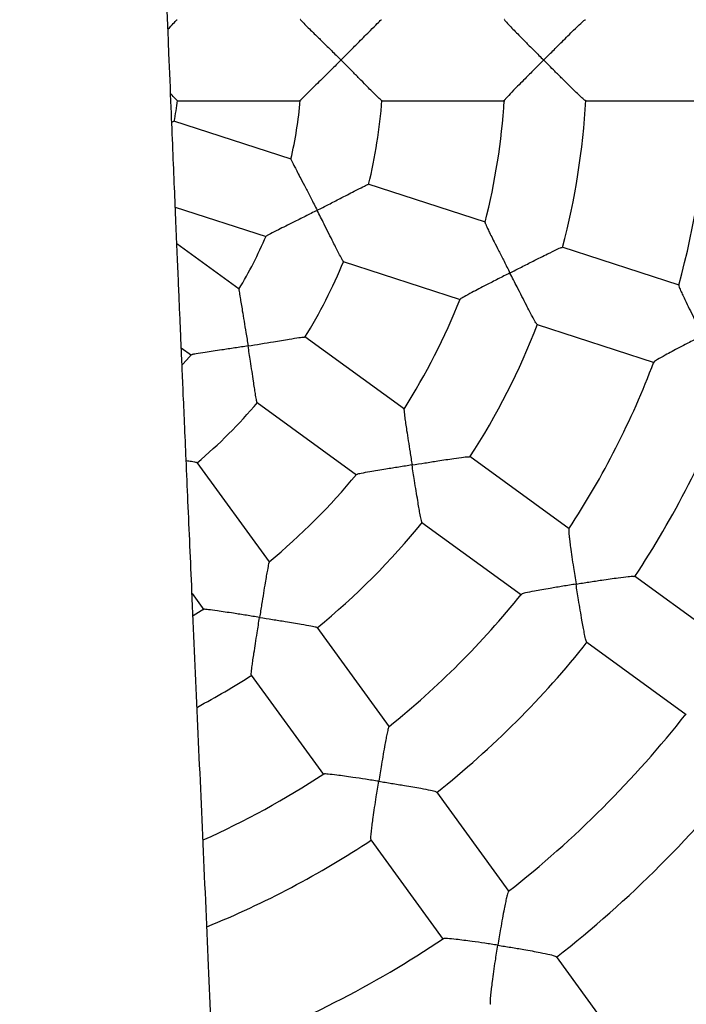
# Model space of a CAD drawing. Units: millimetres. Extents: x 1.2 to 59, y 0.8 to 40.2.
# Drawn here: x 5.8 to 6, y 34.5 to 34.7 of the extents above; entities that cross this region are included whole.
import ezdxf

# ---------------------------------------------------------------- set-up
doc = ezdxf.new("R2010")
doc.units = ezdxf.units.MM

msp = doc.modelspace()

# ---------------------------------------------------------------- linework, layer by layer
at = {"color": 7, "linetype": 'Continuous', "lineweight": 25}
for p, q in [((5.86743721478749, 34.6898911728175), (5.897780731202138, 34.6898911728175)), ((5.917676678302594, 34.6898911728175), (5.947932214625645, 34.6898911728175)), ((5.967776978972691, 34.6898911728175), (5.998016270923494, 34.6898911728175)), ((5.895493033018756, 34.6755251884825), (5.866639771096891, 34.68490018158148)), ((5.943190302270591, 34.66002740624606), (5.914415883305703, 34.66937678171541)), ((5.866981954521099, 34.66375975496247), (5.889324438484033, 34.65650024186014)), ((5.882709374919121, 34.64354431646191), (5.867363747419111, 34.6546935674596)), ((5.990822148879435, 34.6445508811149), (5.962062945559512, 34.65389531272151)), ((5.908246608621657, 34.65035205608696), (5.93702133359584, 34.64100258118916)), ((5.955894826042426, 34.63487021175656), (5.984654101700337, 34.62552575664592)), ((5.923283095564271, 34.6140657828938), (5.898806112811906, 34.63184935182064)), ((5.868453786370425, 34.62918024825429), (5.870963661066971, 34.62735671754728)), ((5.887059820390231, 34.61566217326138), (5.911537063449721, 34.59787841521034)), ((5.890147294200078, 34.5765053466879), (5.872363725273203, 34.60098232944031)), ((5.963801164385322, 34.58462768274266), (5.939337124833663, 34.60240184788374)), ((5.92759181505577, 34.58621395539198), (5.952055916141831, 34.56843974554354)), ((6.004301576931178, 34.55520241062633), (5.979829156919845, 34.57298266452777)), ((5.871093579601286, 34.56870450264542), (5.87397398210857, 34.56473996871071)), ((5.874007936036045, 34.56488389071707), (5.871398928731092, 34.56325951000546)), ((5.919585394351229, 34.53598727786684), (5.901811229210097, 34.56045131741857)), ((5.968081590754281, 34.55679641139761), (5.992554711589531, 34.53901564831779)), ((5.885638441926793, 34.54868521710485), (5.903412651775321, 34.52422111601868)), ((5.949010666467522, 34.49548686532103), (5.931230412566192, 34.51995928533221)), ((5.915055985921286, 34.50819544140617), (5.932836749001141, 34.48372232057087)), ((5.981372238714247, 34.45094498236262), (5.960630785936188, 34.47949314297065))]:
    msp.add_line(p, q, dxfattribs=at)
at = {"color": 7, "linetype": 'Continuous', "lineweight": 25, "flags": 128}
msp.add_lwpolyline([(5.870956514837507, 34.62749169780431), (5.869737314712074, 34.62612035521874), (5.868748098822056, 34.62504074458447)], dxfattribs=at)
at = {"color": 7, "linetype": 'Continuous', "lineweight": 25}
for radius, start, end in [(0.07999999999999947, 349.1368432017558, 352.8778366681063), (0.11, 347.1909381955774, 354.8356433156399), (0.1300000000000012, 346.3884203945569, 355.6315564490517), (0.16, 345.5710721848138, 356.4572505437205), (0.1800000000000006, 345.1711762326274, 356.8503369412012), (0.2099999999999998, 344.7192773658206, 357.3032863689951), (0.11, 329.1916170246422, 336.8373004815933), (0.1300000000000005, 328.3884733503717, 337.6316114800445), (0.1599999999999991, 327.5702896832627, 338.4557258202153), (0.1800000000000008, 327.1708943618478, 338.8496798452068), (0.2100000000000011, 326.7194046775786, 339.3036558636197), (0.23, 326.4823623925706, 339.5377481332604), (0.1300000000000008, 310.3885138493005, 319.631672251303), (0.1600000000000001, 309.5713628511817, 320.4583453583769), (0.1799999999999981, 309.1711960904096, 320.8508189902733), (0.2100000000000002, 308.7192241449449, 321.3041307767039), (0.23, 308.4823105518436, 321.5377641471913), (0.1799999999999988, 297.9115782115079, 302.8498126869844), (0.2599999999999998, 308.1876235338559, 321.8251946810058), (0.2800000000000009, 308.0312256166245, 321.9796466402457), (0.2100000000000023, 294.0844539677317, 303.3045992269992), (0.2300000000000017, 292.1203993065625, 303.5377799916034), (0.3149999999999997, 307.7986809131773, 322.2071809844815), (0.2599999999999975, 290.187603848673, 303.8246130618176)]:
    msp.add_arc((5.788141564388851, 34.6998911728175), radius, start, end, dxfattribs=at)
for points, knots in [([(5.828735171977277, 32.70518495282607), (5.830269531591677, 32.7183654623165), (5.833492764505201, 32.74605379014255), (5.838152630177349, 32.78784051765156), (5.842718642926503, 32.83010177405133), (5.846985966387455, 32.87107509175522), (5.850970862222291, 32.9107602449625), (5.854616389990936, 32.94846291470395), (5.857947536786174, 32.98423050660601), (5.860987743516325, 33.01811056014273), (5.863816001710506, 33.05084664712521), (5.866442012735706, 33.08243893632812), (5.868875419521516, 33.11288756557614), (5.871125769386064, 33.14219264597823), (5.873202487378548, 33.17035426400296), (5.875114848312863, 33.1973724840108), (5.876871950484548, 33.22324735040067), (5.878473766121325, 33.24784186634361), (5.879931071358836, 33.2711694821975), (5.881254132070512, 33.29324365465606), (5.882460084270128, 33.31421496553023), (5.8835624713106, 33.33419369815046), (5.884566897736366, 33.35316635902462), (5.885478872830888, 33.37111943599729), (5.886298731751544, 33.38792904479848), (5.887033001265289, 33.40359513820484), (5.887684411611993, 33.4180418567966), (5.888269985147248, 33.43151872655717), (5.88881282110158, 33.44447172972006), (5.889335673551602, 33.45742273196489), (5.890088165300262, 33.476814704915), (5.891031051114512, 33.50295118249498), (5.89209602142459, 33.536136036534), (5.89284033507933, 33.56278939144887), (5.893335389954008, 33.58258933959727), (5.893631172134675, 33.59521506927729), (5.893905995217239, 33.60780631298321), (5.894151602148631, 33.61994430613314), (5.894362596284846, 33.63120860519426), (5.894528113810488, 33.64074033836406), (5.894657188142871, 33.64868081881385), (5.894757020933726, 33.65517302056301), (5.894841622887272, 33.66097299900527), (5.894912545798005, 33.66608140806377), (5.894974026777168, 33.67071498134711), (5.895043491409667, 33.67618461062103), (5.895125838309675, 33.68309083427747), (5.8952206405444, 33.69181812176771), (5.895315618679761, 33.70165685651984), (5.895406456280602, 33.71260472425277), (5.895487846278855, 33.72454382399363), (5.895554641509867, 33.73729260373445), (5.895609737839155, 33.75258435252639), (5.895637939235108, 33.77053669005356), (5.895620131244312, 33.7913308364673), (5.895546763696405, 33.81323600329738), (5.895411040840324, 33.83625225059384), (5.895207570127019, 33.86022612102508), (5.894931384886007, 33.88514454909462), (5.894577899466375, 33.9109944571028), (5.894139899277764, 33.93791616895603), (5.89359720968528, 33.96669919703675), (5.89294066273424, 33.9972053368575), (5.892173856818187, 34.02887089453061), (5.891332360001694, 34.06032872258656), (5.890436482127429, 34.09113891335109), (5.889495721145669, 34.1212868278861), (5.888462442316538, 34.15246483759146), (5.88733664108662, 34.1845866239036), (5.886120553179029, 34.21756605974615), (5.884887160088714, 34.24962480594545), (5.883571006323255, 34.28264637768243), (5.882177840694227, 34.31650256655468), (5.880716102972221, 34.35106543586993), (5.879279676823818, 34.38432398248183), (5.877875901322473, 34.41632849833073), (5.876509203277733, 34.44715770821927), (5.875132672803393, 34.47801148041226), (5.873754187193269, 34.50882739628751), (5.872383610143195, 34.53951510388418), (5.87132952471713, 34.56324789249589), (5.870572503964483, 34.58040270842537), (5.870098440044353, 34.59118979887239), (5.869657629447622, 34.60126558994429), (5.869264473211785, 34.61029347542892), (5.868925801253918, 34.6181045425657), (5.868659963207436, 34.62426072487087), (5.868440049621894, 34.62936969654137), (5.868238949805117, 34.63405429475826), (5.868009942600409, 34.63940626663238), (5.867749286337428, 34.64552137560686), (5.867456097370207, 34.65243148349343), (5.867129276013401, 34.66017648174059), (5.866769958176983, 34.66874642180773), (5.866377407143824, 34.67818001952108), (5.86592212646002, 34.68921841653358), (5.865401693375646, 34.70198157619691), (5.864814753782531, 34.71658940743355), (5.864190590933557, 34.73238868934715), (5.863549872888563, 34.7489240313186), (5.862916991913474, 34.76560824189492), (5.862223991074758, 34.78428682156488), (5.861490381793502, 34.80461995974571), (5.860731192988031, 34.82639977493137), (5.860037394910784, 34.84701811578039), (5.859405714280026, 34.8664752706503), (5.858832808402218, 34.88477149149107), (5.858324200928737, 34.90161311106343), (5.857874251752039, 34.91704327274901), (5.857472737123463, 34.93128160347351), (5.857097712918311, 34.94503279569853), (5.856738615667155, 34.95866479444342), (5.856179199723321, 34.98069798616883), (5.855707531331824, 35.00074523198138), (5.855314123089503, 35.01879012794137), (5.855150872535797, 35.02648154350265), (5.854996977142915, 35.03393659428152), (5.854858189505112, 35.04084687476844), (5.854740360473762, 35.04686353276807), (5.854644364185501, 35.0518748131209), (5.854568763747264, 35.05589437945753), (5.854500986799371, 35.05955137274995), (5.854426945057948, 35.06360638073909), (5.854334752953067, 35.06875575431985), (5.854231457733858, 35.07467540730843), (5.854120273933869, 35.08123496709216), (5.854006925170493, 35.08813816656172), (5.853890964380771, 35.09545922313795), (5.853776857716141, 35.10294729555419), (5.85366612739241, 35.1105174368557), (5.853509331133902, 35.12171256802658), (5.853315986550581, 35.13665713724224), (5.85308748244482, 35.15671649384262), (5.852877371855725, 35.17852850379343), (5.852697764418504, 35.20200724206772), (5.852474739553835, 35.24173556296735), (5.852422089792438, 35.27736028915504), (5.852488033271488, 35.30881904847161), (5.852522668449975, 35.32013346999666), (5.852566923443811, 35.33114039426376), (5.852617429410993, 35.34137803220801), (5.852665876759263, 35.34981353794848), (5.852708355183343, 35.35649131585944), (5.852743224330649, 35.36160773465144), (5.852774416576779, 35.36593848544143), (5.852801089851592, 35.36948355669104), (5.852824237370175, 35.37245862810685), (5.852848955524986, 35.3755488995846), (5.852879996573577, 35.37930598935807), (5.852920693447617, 35.3840325665352), (5.852969417564971, 35.38943304918472), (5.85304162395953, 35.39705230741733), (5.853142693008386, 35.40700026832567), (5.853281459676504, 35.41951593820907), (5.853445946587876, 35.43313108674769), (5.853640694960482, 35.44795723942734), (5.853869182776113, 35.46398465539984), (5.854131778892684, 35.48099895564672), (5.85442486723156, 35.49862977108514), (5.854745145520324, 35.51662757637156), (5.855092134463324, 35.53494739489656), (5.855466003342117, 35.5535893370399), (5.855849708353505, 35.57174415100203), (5.856239785883296, 35.58938664363723), (5.856632998943193, 35.60649163341336), (5.857046507419692, 35.6238436139335), (5.857480049976675, 35.6414426812146), (5.857933284613607, 35.65928893648942), (5.858405781380633, 35.67738248170196), (5.858890176253364, 35.69546747230444), (5.859355390628205, 35.71245273034889), (5.859785627499167, 35.72787419654293), (5.860172200471897, 35.74152376742546), (5.860530991930153, 35.75402867413518), (5.860860626188534, 35.76538871171498), (5.861159936032991, 35.77560370247583), (5.861427934264514, 35.78467348958808), (5.861658020168268, 35.79240415437614), (5.861851584762352, 35.79886937967649), (5.862019702659932, 35.80445794704428), (5.862185000548765, 35.80992880080564), (5.862362394824125, 35.81577336661644), (5.862557504874348, 35.82217006725572), (5.862770837954524, 35.82912741160546), (5.863035710995997, 35.8377172483648), (5.863358740183805, 35.84811841178552), (5.863746758745243, 35.86050310112083), (5.864172962993348, 35.8739802532725), (5.864641814757072, 35.88866033352843), (5.865152533720726, 35.9044840952557), (5.865696735881206, 35.92115961684428), (5.86626133328037, 35.93826772050915), (5.866838347405211, 35.95555895035151), (5.867427380421475, 35.97301646820558), (5.868028611227071, 35.99064024843246), (5.868805814147971, 36.01317248312169), (5.869771272285115, 36.04073408784165), (5.870940244013804, 36.07344521967898), (5.872150622160353, 36.10663153388972), (5.87338527093938, 36.13978469046368), (5.874621703208226, 36.17229504931952), (5.875837214383965, 36.20360693147319), (5.876861594501462, 36.22945966309717), (5.877668820943248, 36.24953934212552), (5.878079499761126, 36.25961521537233), (5.878269593416126, 36.26427910230638)], [0, 0, 0, 0, 0.01117277886130613, 0.02347068328919227, 0.03539876871402121, 0.04695772567509339, 0.0581482278073429, 0.06897092792753347, 0.07883887724958442, 0.0883809214957856, 0.09759754152703895, 0.1064891929212863, 0.1150563046766562, 0.1232992782522062, 0.1312184869406899, 0.1388142755633889, 0.1460869604731159, 0.1530368298481116, 0.1595486265918853, 0.1657495070861123, 0.171639669029806, 0.1772192872556916, 0.1825814469139921, 0.1876219667835233, 0.1923409671059555, 0.196738549841515, 0.2008148004879588, 0.2045059550586394, 0.2080860626546077, 0.211720528977203, 0.21540936416326, 0.2244112033445422, 0.2337215365786988, 0.2433406471974518, 0.2468432451032401, 0.2503851218878309, 0.2539662987538867, 0.2574397966033904, 0.2606002064439254, 0.263446130236984, 0.2654615787109019, 0.2672828567290578, 0.2689099526824519, 0.2703428549030446, 0.2715821245156295, 0.2728096055023796, 0.2749461271167657, 0.2773944451016094, 0.2801546058468928, 0.283226665486398, 0.2866086704589556, 0.2902034177843043, 0.2939573040900947, 0.299480181198141, 0.3053151838872079, 0.311462445448569, 0.3179221025466085, 0.3246942917346832, 0.3316498876259661, 0.3389071978458294, 0.3464663257728889, 0.3543273558829195, 0.363155513786167, 0.3721695705296803, 0.3810109326972799, 0.3896671746585072, 0.3981380586270044, 0.4064233603233618, 0.4159496477547184, 0.425217562376735, 0.4342268380477473, 0.4429772500439116, 0.4530566347425701, 0.4627686578684753, 0.4721131630274062, 0.4810908555369574, 0.4897433853296046, 0.4980943753112326, 0.5070895703667745, 0.515706732183971, 0.5239460529331099, 0.527079604800576, 0.5301548927313862, 0.5330307391443937, 0.5355648757071808, 0.5377573665921878, 0.5396082690053872, 0.5407486819464753, 0.5420592391922812, 0.5435527278745991, 0.5452550021862753, 0.5472080177586954, 0.5493707719586514, 0.5517759162763868, 0.55442342881604, 0.5573132864384984, 0.5610695428849442, 0.5651691892946626, 0.569612201040156, 0.5743717244875722, 0.5790913375110018, 0.5836599484277178, 0.5900990432781238, 0.5962123290263912, 0.601999893564533, 0.6074618033969865, 0.6125981078393687, 0.6174088425083084, 0.6216465052657177, 0.6255947792452603, 0.6294023179673686, 0.6332304445013018, 0.637079244650771, 0.6479660068629925, 0.6501235768610094, 0.6522874234185544, 0.6544486262701413, 0.6564073110637617, 0.658112204837968, 0.6595203575878237, 0.6606317614492383, 0.6615008293927888, 0.6626036419015872, 0.6640511182186866, 0.6658432731403059, 0.6675959510380022, 0.6695833298976653, 0.6716655226989379, 0.6737708772795302, 0.6758993956732324, 0.6780510798824076, 0.6832145759821279, 0.6885068199743578, 0.6949750111072259, 0.7016189863199567, 0.7083198190163412, 0.7285018487980313, 0.731684150040118, 0.7348693900783523, 0.7380506323227173, 0.7409733935897791, 0.7435094029312561, 0.7451697406853154, 0.746609060125894, 0.7478273544085017, 0.7488246178447096, 0.7496008458564438, 0.7503380870533474, 0.75143245936317, 0.7527712534128029, 0.7543264889940339, 0.7559894103031263, 0.759199652766439, 0.7627185635142172, 0.7665461724897762, 0.7706825091933308, 0.7752215344102384, 0.7800609563045992, 0.7850283245656688, 0.7900856465613705, 0.7952329406313967, 0.8004702260329752, 0.8057975231488012, 0.8105327632009801, 0.8153369507443751, 0.8202101025285979, 0.8251522366370591, 0.8301633727168607, 0.8352435322406784, 0.8403927388038996, 0.8453954316271276, 0.8495482524626763, 0.8533795871718466, 0.8568894153496158, 0.8600777193212286, 0.8629444844968153, 0.8654896998976999, 0.8677133590687747, 0.8694523183876579, 0.8709319055655574, 0.8724172456202912, 0.8740569364980814, 0.8758509918204949, 0.8778009621299878, 0.8799124572542625, 0.8830803767487774, 0.8865547443517804, 0.8903356200458676, 0.8944230662543241, 0.898910016294198, 0.9036537089701022, 0.908458375766963, 0.9133098921603706, 0.9182082831012255, 0.9231535727303001, 0.9281457843288041, 0.9371772194756975, 0.9463584686951932, 0.9556896406512564, 0.9651250644838661, 0.9742826661381091, 0.9830765888989362, 0.9915067224653331, 0.9960686597428409, 1, 1, 1, 1]), ([(5.865182426456492, 34.70747703737507), (5.865638129238901, 34.70796371638038), (5.866563165057626, 34.70895163115621), (5.867350046858311, 34.70977722820481), (5.867404475413459, 34.70979340641864), (5.867425618315647, 34.70979969088443)], [0, 0, 0, 0, 0.3725636639959032, 0.7562708573561977, 0.9999999999999999, 0.9999999999999999, 0.9999999999999999, 0.9999999999999999]), ([(5.897721900174862, 34.70984881265886), (5.897710908308772, 34.70985516888703), (5.897606313213083, 34.70991565272918), (5.898061210735631, 34.70942556890125), (5.898962572912756, 34.70851178637344), (5.900213289059686, 34.70728089664505), (5.901601703330426, 34.70591981279199), (5.903328736020189, 34.70422518423287), (5.905425434140617, 34.70215453041497), (5.906907486646532, 34.70067799936513), (5.907688836749935, 34.69989587794339), (5.90769353723569, 34.6998911728175)], [0, 0, 0, 0, 0.0143588683262831, 0.1366344162303032, 0.2937243721170291, 0.4020729032666841, 0.5134448332350177, 0.6664868302091919, 0.8238564392042823, 0.9989403465942427, 1, 1, 1, 1]), ([(5.90769353723569, 34.6998911728175), (5.907698237738907, 34.69989587813038), (5.90844514867691, 34.70064355332466), (5.909958839368946, 34.7021655428021), (5.911932166160979, 34.70416414626798), (5.913598128584344, 34.70585540637661), (5.915173599574573, 34.70745224790997), (5.916586820973762, 34.70886566791636), (5.91754359188466, 34.70978165936936), (5.917625083883594, 34.70979665118198), (5.917656864899985, 34.70980249783011)], [0, 0, 0, 0, 0.001069407819201417, 0.1699291247335577, 0.3437292849238797, 0.4604990613536142, 0.5799975193158288, 0.7600178899350112, 0.9064095190554281, 1, 1, 1, 1]), ([(5.947844260419787, 34.70985698778553), (5.947839717974635, 34.70985917566083), (5.947734173529193, 34.70991001129609), (5.94815933841697, 34.70940382271493), (5.949009734203941, 34.70847669433124), (5.950221372753608, 34.70722618664352), (5.951566215182797, 34.70585793435002), (5.953248838109595, 34.70416210482198), (5.95529137567657, 34.70211173448526), (5.956740604736269, 34.70065897719293), (5.957502163599708, 34.69989587797062), (5.957506859255206, 34.6998911728175)], [0, 0, 0, 0, 0.005656896353465029, 0.1314388987814336, 0.2919172821930865, 0.4014214716612911, 0.5139921402734547, 0.6676657218444413, 0.8256869092058815, 0.998925212137206, 1, 1, 1, 1]), ([(5.957506859255206, 34.6998911728175), (5.957511555064523, 34.69989587810346), (5.958262819775837, 34.70064865894619), (5.959790724254816, 34.70217899096605), (5.961797160336903, 34.70418368081507), (5.963503321241902, 34.70587777361383), (5.965122152854762, 34.70747027672448), (5.966586854590548, 34.70887408904807), (5.967601249776052, 34.70978520591695), (5.967711765743705, 34.70980029928668), (5.967755649684367, 34.70980629259747)], [0, 0, 0, 0, 0.001063623370369249, 0.1701650663956228, 0.3442178871591736, 0.4612660022330966, 0.5810363913232273, 0.7599944644958126, 0.9046980368344795, 1, 1, 1, 1]), ([(5.90769353723569, 34.6998911728175), (5.907688836745006, 34.69988646768712), (5.906908624144572, 34.69910548496381), (5.90532820500025, 34.69753088781773), (5.903260802355252, 34.69549059187509), (5.901510857502593, 34.69377327188362), (5.899905458376219, 34.69220042509668), (5.898560356244591, 34.69086968056963), (5.89773929606087, 34.69002508742551), (5.897768774008635, 34.68999590988536), (5.89777939238232, 34.68998539972275)], [0, 0, 0, 0, 0.001059748940654418, 0.1759028009038005, 0.3558656260226993, 0.4799528788711147, 0.6068656349338837, 0.784099571385586, 0.9222296121796035, 1, 1, 1, 1]), ([(5.917672056044632, 34.68996624507452), (5.917679341642788, 34.68994645541841), (5.91771124816724, 34.68985978866394), (5.917137508983412, 34.69038773698589), (5.916185036098303, 34.69131679970604), (5.915031677964514, 34.6924750719071), (5.913744991458474, 34.69377761848225), (5.912175637870101, 34.69537125948642), (5.910113354310702, 34.6974606288498), (5.908588426028402, 34.69899536849962), (5.907698237726143, 34.69988646751816), (5.90769353723569, 34.6998911728175)], [0, 0, 0, 0, 0.03933109576036022, 0.1722464705826003, 0.3105306488423978, 0.4124348021959997, 0.5172530837958162, 0.6558266147734858, 0.7983253843941466, 0.9989350909208309, 1, 1, 1, 1]), ([(5.957506859255206, 34.6998911728175), (5.957502163595166, 34.69988646766009), (5.956727390234303, 34.69911012725245), (5.955163701030822, 34.69754258499217), (5.953137530594396, 34.69550852017333), (5.951440616655585, 34.69379676583764), (5.949890188073242, 34.69221993996277), (5.948608908295176, 34.69088071916829), (5.947854893738578, 34.69003832928917), (5.947905908006862, 34.69000809859968), (5.947922562566482, 34.6899982292271)], [0, 0, 0, 0, 0.00107503949814453, 0.177379102818483, 0.3588487858045831, 0.4830596583582787, 0.6101055482254921, 0.79020679821173, 0.9315090953045511, 1, 1, 1, 1]), ([(5.967766281069381, 34.68996172612347), (5.967768742398338, 34.68994417548538), (5.967780310327536, 34.68986168974602), (5.967173594914723, 34.69037892018248), (5.966185778271537, 34.69129021989539), (5.964999923004571, 34.69243466697613), (5.963678414189653, 34.69373107931722), (5.962073886194727, 34.69532320728725), (5.959966757832152, 34.69742698165231), (5.958416335274135, 34.69897986151354), (5.957511555051449, 34.69988646754534), (5.957506859255206, 34.6998911728175)], [0, 0, 0, 0, 0.0355911108075703, 0.1672736383582759, 0.3044043482894607, 0.4065108359688799, 0.5115320659053216, 0.651184986532098, 0.7947896535035515, 0.9989349612756524, 1, 1, 1, 1]), ([(5.867437014256013, 34.68997449728361), (5.867450826505713, 34.6899502925568), (5.867505416123346, 34.68985462915579), (5.866949485769407, 34.69042527807647), (5.866318198091681, 34.69109241445271), (5.865848032630168, 34.69159434069592), (5.865825468627164, 34.69161842895034)], [0, 0, 0, 0, 0.1394517041883049, 0.5511495502927569, 0.978458938981351, 0.9999999999999999, 0.9999999999999999, 0.9999999999999999, 0.9999999999999999]), ([(5.866113976160216, 34.68458357809665), (5.866242270119493, 34.68465273756803), (5.866621992996436, 34.68485743491766), (5.866613021412114, 34.68483167203028), (5.86660708098589, 34.68481461344551)], [0, 0, 0, 0, 0.3378620753884556, 1, 1, 1, 1]), ([(5.89543589323316, 34.67549910123131), (5.895427341415475, 34.67550861513982), (5.895346454427731, 34.67559860202089), (5.895627602508227, 34.6749919684097), (5.896202532222581, 34.67384427194074), (5.897011656503128, 34.6722871541259), (5.897911521909724, 34.6705636375636), (5.8990303574794, 34.66841826951156), (5.900384569019647, 34.66580104474483), (5.901337811435231, 34.66393880100201), (5.901839230737005, 34.66295350886738), (5.901842247200779, 34.66294758149678)], [0, 0, 0, 0, 0.0144546092771426, 0.1367182798529514, 0.2937929766404099, 0.4021309832333246, 0.5134920949637051, 0.6665192260410957, 0.8238735487720755, 0.9989404495245904, 1, 1, 1, 1]), ([(5.901842247200779, 34.66294758149678), (5.901848171666619, 34.66295060397991), (5.902789570518885, 34.66343087717703), (5.904699496530728, 34.66441061903031), (5.90719384426798, 34.66570161236798), (5.909300896802624, 34.66679528561382), (5.911292709926634, 34.6678271248504), (5.913073534150755, 34.66873465772921), (5.914266534287109, 34.66931015889894), (5.914348670509066, 34.66929923454767), (5.914380702765639, 34.66929497416638)], [0, 0, 0, 0, 0.001069407819202468, 0.1699291245400257, 0.3437292845269638, 0.4604990610445386, 0.5799975190986874, 0.7600178897508912, 0.9064095188985792, 1, 1, 1, 1]), ([(5.901842247200779, 34.66294758149678), (5.90183632280323, 34.66294455918338), (5.900852959591306, 34.66244289942961), (5.898863314365039, 34.66143374491421), (5.896266611590581, 34.66013217076133), (5.894071633802122, 34.65903966496992), (5.892058773181124, 34.65803989487465), (5.890368277213008, 34.65718993873207), (5.889326396880482, 34.65664039699077), (5.889345422079796, 34.65660353909097), (5.889352275781849, 34.65659026127666)], [0, 0, 0, 0, 0.001059738485475784, 0.1759010654394655, 0.3558621150361682, 0.4799481437068883, 0.6068596477179143, 0.7840918356365227, 0.9222205136886285, 1, 1, 1, 1]), ([(5.908265411196378, 34.6504248824026), (5.908266224871897, 34.65040380994755), (5.908269788279759, 34.65031152530792), (5.907887274893621, 34.6509909291586), (5.907268515518656, 34.65216885062162), (5.906529532543773, 34.6536268402107), (5.905708329985182, 34.65526324361641), (5.904708248180924, 34.6572638432076), (5.903392550606839, 34.65988823222278), (5.902416518254141, 34.66181908511672), (5.901845263615366, 34.66294165395973), (5.901842247200779, 34.66294758149678)], [0, 0, 0, 0, 0.03933109591433347, 0.1722464707294571, 0.3105306490065955, 0.4124348023885733, 0.5172530840175301, 0.6558266150333704, 0.7983253846933271, 0.9989350909208241, 1, 1, 1, 1]), ([(5.943106279874147, 34.66001947271262), (5.943103054361305, 34.66002254709056), (5.943019091158796, 34.66010257610615), (5.943267430215392, 34.65948939509861), (5.943789290313351, 34.65834561301561), (5.944555281612655, 34.65678174230082), (5.945411468272972, 34.65506491657009), (5.946487705358004, 34.65293211371471), (5.947796672317843, 34.65035092123276), (5.948726044953039, 34.64852142946826), (5.949214519844265, 34.64756034435035), (5.949217531705749, 34.64755441844648)], [0, 0, 0, 0, 0.00502823368541682, 0.1308897604225038, 0.2914696045486337, 0.4010430268500286, 0.5136848670434923, 0.6674556070667125, 0.8255767016068946, 0.9989245326142236, 1, 1, 1, 1]), ([(5.949217531705749, 34.64755441844648), (5.949223451699102, 34.6475574423545), (5.950170568967369, 34.64804122592336), (5.952096591082546, 34.64902450970227), (5.954624308421397, 34.65031106020189), (5.956770467333383, 34.65139500548203), (5.958802178213606, 34.65240931946411), (5.960628994209928, 34.6532918065946), (5.961875291958702, 34.65384486487914), (5.96198506299808, 34.6538250682148), (5.962028651140902, 34.65381720730871)], [0, 0, 0, 0, 0.001063623370369436, 0.1701650662206208, 0.3442178868002753, 0.4612660019556026, 0.5810363911309591, 0.7599944643324442, 0.9046980366961928, 1, 1, 1, 1]), ([(5.949217531705749, 34.64755441844648), (5.949211611894063, 34.64755139461461), (5.948234856261063, 34.64705246914709), (5.946263302154761, 34.64604485435536), (5.943707739384515, 34.64473646504922), (5.941564916035929, 34.64363286466611), (5.939603109222516, 34.64261232495024), (5.937970676226221, 34.64173457756173), (5.936993215310821, 34.64116639171538), (5.937032420111898, 34.64112187845331), (5.937045224041264, 34.64110734082914)], [0, 0, 0, 0, 0.001074998574517961, 0.1773723504937272, 0.3588351254376771, 0.4830412696545177, 0.6100823232644944, 0.7901767173223047, 0.9314736354506309, 1, 1, 1, 1]), ([(5.955906453902332, 34.63494061777189), (5.955903371319837, 34.63492316553069), (5.955888883579008, 34.63484114224408), (5.955471695926948, 34.63552054299448), (5.95481383356978, 34.63669249265491), (5.954039671787765, 34.63814737593901), (5.953183455663309, 34.63978870602605), (5.952149453456874, 34.64179873612457), (5.950795557333668, 34.64445068291935), (5.949800884105791, 34.64640666633969), (5.94922054366423, 34.64754849238584), (5.949217531705749, 34.64755441844648)], [0, 0, 0, 0, 0.03559111082400918, 0.1672736383738987, 0.3044043483070057, 0.4065108359895434, 0.5115320659291904, 0.6511849865601174, 0.7947896535358471, 0.9989349612756957, 1, 1, 1, 1]), ([(5.99072176352171, 34.64454477102949), (5.990739200837627, 34.64442112876484), (5.990775187889658, 34.6441659564303), (5.991241029570303, 34.64306946078877), (5.991839641627318, 34.64176420785241), (5.992590190930744, 34.64019006565054), (5.99355349961619, 34.6382197087147), (5.994910891565643, 34.63548971745261), (5.995956126833468, 34.63341610128666), (5.996589810512464, 34.6321671793023), (5.996592816210719, 34.63216125539618)], [0, 0, 0, 0, 0.1257776479683974, 0.259579328787946, 0.3643415733366666, 0.4720660407179629, 0.6194468963204439, 0.7709780256865105, 0.9989136994192557, 0.9999999999999999, 0.9999999999999999, 0.9999999999999999, 0.9999999999999999]), ([(5.88264647232259, 34.64353819853962), (5.882641465358107, 34.6435494455413), (5.882592613125548, 34.6436591809197), (5.882672684071136, 34.64299512365001), (5.882864697394258, 34.6417265177185), (5.883153068539468, 34.63999546043049), (5.883476289250199, 34.63807825539603), (5.883877412202062, 34.63569213884777), (5.884356576259457, 34.63278453929188), (5.884687698888916, 34.63071887128703), (5.884860104963749, 34.62962685569867), (5.884861142132997, 34.62962028629566)], [0, 0, 0, 0, 0.01396893122496075, 0.136292853504377, 0.2934449569746983, 0.4018363527341674, 0.5132523434227652, 0.6663548865359838, 0.8237867537505288, 0.9989399273766327, 1, 1, 1, 1]), ([(5.996592816210719, 34.63216125539618), (5.996586902545972, 34.63215822955144), (5.995614415353485, 34.63166063704633), (5.993655508711217, 34.63065311233035), (5.991129413242727, 34.62933861667143), (5.989024106947329, 34.6282258413824), (5.987101344309907, 34.62718974454131), (5.985520558739206, 34.62629309186374), (5.984598324374185, 34.62571284416842), (5.984653512224097, 34.62566081569414), (5.984669563044067, 34.62564568374616)], [0, 0, 0, 0, 0.001088544800280252, 0.1790084358923918, 0.3621423916794571, 0.4870691790911755, 0.614851921399331, 0.7973555660819391, 0.9410629453435605, 1, 1, 1, 1]), ([(5.884861142132997, 34.62962028629566), (5.884867710633492, 34.62962133008731), (5.885911446726208, 34.62978718879725), (5.888030651188168, 34.63012877907536), (5.890801855738535, 34.63058579086098), (5.893143745401045, 34.63097482088688), (5.895356928111457, 34.63134065421167), (5.8973310356767, 34.63165346432056), (5.898643485872062, 34.63183214114175), (5.898718226250987, 34.63179636997785), (5.898747374207115, 34.63178241960282)], [0, 0, 0, 0, 0.001069407819201756, 0.1699291245384917, 0.3437292845238191, 0.460499061042088, 0.5799975190969673, 0.7600178897494084, 0.9064095188973116, 1, 1, 1, 1]), ([(5.884861142132997, 34.62962028629566), (5.884854573749898, 34.62961924264432), (5.883764318369885, 34.62944601181066), (5.881560207537458, 34.62910108303348), (5.878688387413613, 34.62866563768717), (5.876263237939257, 34.62830488851502), (5.874039942621086, 34.62797605823552), (5.872169559411334, 34.62769009656756), (5.871008915744872, 34.62748942506651), (5.871015592153577, 34.62744849745568), (5.871017996419241, 34.62743375886586)], [0, 0, 0, 0, 0.001059784887528568, 0.1759087675005819, 0.3558776969301867, 0.4799691588719586, 0.6068862198712166, 0.7841261681358571, 0.9222608943350538, 1, 1, 1, 1]), ([(5.887100207270682, 34.61572562488841), (5.887094469375338, 34.61570533235314), (5.887069340855593, 34.61561646329189), (5.886915496342957, 34.6163808178887), (5.886691018957425, 34.6176922949347), (5.886438747944283, 34.61930728373241), (5.88616341436176, 34.62111736140175), (5.885830499317055, 34.6233290869533), (5.885390177373516, 34.62623160213686), (5.885058581795338, 34.62836956294539), (5.884862179204036, 34.62961371674956), (5.884861142132997, 34.62962028629566)], [0, 0, 0, 0, 0.03933109602423671, 0.1722464708342823, 0.3105306491237606, 0.4124348025259584, 0.5172530841756937, 0.6558266152187303, 0.7983253849066777, 0.9989350909208738, 0.9999999999999999, 0.9999999999999999, 0.9999999999999999, 0.9999999999999999]), ([(5.923201409133892, 34.61408299299892), (5.923199058129063, 34.61408736022435), (5.923143604787254, 34.61419037032533), (5.923190077141927, 34.61353088191711), (5.923333086915212, 34.61228108688912), (5.923578297585212, 34.61055719824972), (5.923862058295357, 34.60865978636766), (5.924226545669025, 34.60629880833102), (5.924673815695798, 34.60343945111087), (5.924992357353525, 34.60141231013829), (5.925159932947569, 34.60034731683078), (5.925160966193057, 34.6003407502449)], [0, 0, 0, 0, 0.00556924945006904, 0.1313623390005438, 0.2918548678708739, 0.4013687096491309, 0.5139493008679218, 0.6676364280845881, 0.8256715443139206, 0.9989251173994473, 1, 1, 1, 1]), ([(5.869650167349362, 34.6014444502248), (5.8700939705622, 34.6013747284649), (5.871208836304074, 34.60119958236562), (5.872195001230957, 34.6010171864843), (5.872261316208674, 34.60095937155539), (5.872287178347571, 34.6009368243455)], [0, 0, 0, 0, 0.2874584233056527, 0.722116332388724, 1, 1, 1, 1]), ([(5.925160966193057, 34.6003407502449), (5.925167530880289, 34.60034179677373), (5.926217790276258, 34.60050922695169), (5.928353397557847, 34.60084921184152), (5.931154965574735, 34.60129168645968), (5.933531041505195, 34.60165938010583), (5.935776753633908, 34.60199621683802), (5.937786862410824, 34.60227099478543), (5.939143066413739, 34.60241185728621), (5.939241347369923, 34.6023591084229), (5.939280373003426, 34.60233816278006)], [0, 0, 0, 0, 0.001063623370368375, 0.1701650663704612, 0.3442178871075733, 0.4612660021931768, 0.5810363912955402, 0.7599944644722589, 0.9046980368145078, 1, 1, 1, 1]), ([(5.925160966193057, 34.6003407502449), (5.925154401702143, 34.6003397037323), (5.924071275444064, 34.600167031504), (5.92188484606813, 34.59981797662812), (5.919050046503128, 34.59936333672938), (5.916671070192119, 34.5989759193523), (5.914489912688996, 34.59861155954502), (5.912666158577023, 34.5982812241907), (5.911560998391594, 34.59804291325344), (5.911584503977893, 34.5979884698556), (5.911592178152223, 34.59797069501175)], [0, 0, 0, 0, 0.001075034695009762, 0.177378310324229, 0.358847182540502, 0.4830575001297449, 0.6101028223657025, 0.7902032676816928, 0.9315049334523879, 0.9999999999999999, 0.9999999999999999, 0.9999999999999999, 0.9999999999999999]), ([(5.927624630462991, 34.58627732228539), (5.927616305713682, 34.58626167678805), (5.927577180463831, 34.58618814496508), (5.927390357806636, 34.58696321155056), (5.927126845886596, 34.58828109256056), (5.926840157938739, 34.58990399793571), (5.926533046904359, 34.59172958094403), (5.92617078582809, 34.59396075742163), (5.925702650723599, 34.59690128561158), (5.925361092392988, 34.59906890732089), (5.925161999482379, 34.60033418347997), (5.925160966193057, 34.6003407502449)], [0, 0, 0, 0, 0.03559111088776432, 0.1672736384345561, 0.3044043483750032, 0.4065108360696201, 0.5115320660216665, 0.6511849866686441, 0.7947896536608986, 0.9989349612757122, 1, 1, 1, 1]), ([(5.963703782786058, 34.58465259940559), (5.96368217412719, 34.58452967847025), (5.963637565003631, 34.584275919307), (5.963741761487847, 34.58308931733672), (5.96390772762018, 34.58166297880388), (5.964135106394444, 34.57993394482781), (5.964442393379279, 34.57776234646309), (5.964889736224572, 34.57474651289557), (5.965243031379605, 34.57245139139388), (5.965459762251883, 34.5710677769755), (5.965460790253118, 34.57106121419412)], [0, 0, 0, 0, 0.1257141884707164, 0.2595255818974358, 0.3642954310886367, 0.4720277181387953, 0.6194192720500447, 0.7709614009913212, 0.9989136205650563, 1, 1, 1, 1]), ([(5.890074853227818, 34.57654731497051), (5.89007398891382, 34.57655206360594), (5.890053086697834, 34.57666690266166), (5.889893514464641, 34.57602520758879), (5.889643341355405, 34.57479258307637), (5.88934383482074, 34.57307725479102), (5.889027376025751, 34.57118503188364), (5.888644441327097, 34.56882697194538), (5.888186230568982, 34.56596934871837), (5.887862760643308, 34.56394298802859), (5.887693033473239, 34.56287833549801), (5.887691986961461, 34.5628717710133)], [0, 0, 0, 0, 0.005426731307821014, 0.1312378490611675, 0.2917533791423404, 0.4012829160516504, 0.513879641917021, 0.6675887950192964, 0.825646560272402, 0.9989249633512827, 1, 1, 1, 1]), ([(5.965460790253118, 34.57106121419412), (5.965467349789492, 34.57106226444703), (5.966520650383709, 34.5712309092935), (5.968665383789485, 34.57156982337115), (5.971487371366322, 34.57200152839285), (5.973888781142018, 34.5723529308076), (5.976161061455008, 34.57266733357859), (5.978205471511925, 34.57291198179177), (5.979608963549914, 34.57302034072762), (5.979730665750401, 34.57294931073193), (5.979780519297064, 34.57292021432126)], [0, 0, 0, 0, 0.001056715075120634, 0.1696825130711811, 0.3432474444466508, 0.4600658608012281, 0.5795943706753485, 0.7573359444988511, 0.9005961784912588, 0.9999999999999999, 0.9999999999999999, 0.9999999999999999, 0.9999999999999999]), ([(5.965460790253118, 34.57106121419412), (5.965454230986275, 34.57106016386769), (5.964375576164301, 34.57088744034521), (5.962201203085435, 34.57053456285104), (5.95939254159437, 34.57006500956516), (5.957046410991803, 34.5696572729414), (5.95489757899333, 34.56926605205514), (5.953117104096523, 34.56890177708769), (5.952060732376995, 34.56863493035028), (5.952097113615221, 34.56856840244505), (5.952107690524387, 34.56854906116792)], [0, 0, 0, 0, 0.001088580711356299, 0.179014341324687, 0.3621543386422466, 0.48708524741437, 0.6148722053021898, 0.7973818707838456, 0.9410939909578946, 1, 1, 1, 1]), ([(5.96810975969643, 34.55686128795365), (5.968098562502755, 34.55684846557777), (5.968044889265732, 34.55678700210402), (5.967827767043532, 34.55757685180478), (5.967530202194568, 34.55890758432584), (5.967215138053148, 34.56054113124743), (5.966882731714667, 34.56238057950169), (5.966497997721552, 34.56462673993373), (5.966009686607904, 34.56759216280275), (5.965661917337346, 34.56977736156303), (5.965461818408844, 34.57105465117732), (5.965460790253118, 34.57106121419412)], [0, 0, 0, 0, 0.03449076931672459, 0.1653299291229842, 0.3016503945334327, 0.4037514373627833, 0.5087640574572008, 0.6488672625927259, 0.7929326705558268, 0.9989360389775719, 1, 1, 1, 1]), ([(5.887691986961461, 34.5628717710133), (5.887685420369413, 34.56287280425986), (5.886601947427274, 34.56304328762228), (5.884414665629377, 34.56338696055935), (5.881578119584577, 34.56383057355411), (5.879195860077573, 34.56419726184971), (5.877008862776624, 34.56452474979105), (5.875172289691281, 34.56477415333572), (5.874047576511827, 34.56488901941428), (5.874053108375827, 34.56482997663156), (5.874054914453294, 34.56481069997556)], [0, 0, 0, 0, 0.001075033610521262, 0.1773781316664508, 0.3588468211122675, 0.4830570132507409, 0.6101022071687442, 0.7902024707672047, 0.9315039939494513, 1, 1, 1, 1]), ([(5.885689232680728, 34.54873534208331), (5.885676480649055, 34.54872303482014), (5.885616547742315, 34.5486651922681), (5.885678377583564, 34.54946005577138), (5.885835010483674, 34.55079486475583), (5.886063859384012, 34.55242693093678), (5.8863359156079, 34.55425806608235), (5.886680856299743, 34.55649198584008), (5.887144306541676, 34.55943325603843), (5.887489297209077, 34.56160033411763), (5.887690940436034, 34.56286520634475), (5.887691986961461, 34.5628717710133)], [0, 0, 0, 0, 0.03559111101006546, 0.1672736385508805, 0.304404348505546, 0.4065108362233979, 0.5115320661993098, 0.6511849868772106, 0.7947896539012955, 0.9989349612756779, 1, 1, 1, 1]), ([(5.887691986961461, 34.5628717710133), (5.887698553745226, 34.56287073772143), (5.888749148557881, 34.56270542527803), (5.89088529288984, 34.5623688311843), (5.893686474585142, 34.56192391742312), (5.896059880667337, 34.56153936701919), (5.898299768094972, 34.56116575457603), (5.900296406200588, 34.56080592616096), (5.901629761761025, 34.56052080427558), (5.90170693220943, 34.56044026663976), (5.901737575232784, 34.5604082865657)], [0, 0, 0, 0, 0.001063623370368479, 0.1701650664481887, 0.344217887266971, 0.4612660023164186, 0.5810363913809287, 0.7599944645448173, 0.9046980368759366, 1, 1, 1, 1]), ([(5.919500046558534, 34.53604000688272), (5.919441636747835, 34.53592997754179), (5.919320914736621, 34.53570256774246), (5.919053513318029, 34.53454252356873), (5.918770599203871, 34.53313475641357), (5.918452546872284, 34.53142007047635), (5.918073733911981, 34.52925980551736), (5.917567238223994, 34.52625333919877), (5.917194010406975, 34.52396137522879), (5.91697257333598, 34.52257850619907), (5.916971523012229, 34.52257194695324)], [0, 0, 0, 0, 0.125466762839681, 0.2593160253221065, 0.3641155247229538, 0.4718783003623441, 0.6193115665636778, 0.7708965824213325, 0.9989133131160682, 0.9999999999999999, 0.9999999999999999, 0.9999999999999999, 0.9999999999999999]), ([(5.916971523012229, 34.52257194695324), (5.916964960210039, 34.52257297495836), (5.915885724008916, 34.52274202779746), (5.913708727150058, 34.52307833959716), (5.910892431518123, 34.52349969199253), (5.908535130844061, 34.52383690571039), (5.906370577576152, 34.52412885789094), (5.904564671685463, 34.52433261005773), (5.903477532106177, 34.5244052590911), (5.903491581466304, 34.52433074011253), (5.90349566642997, 34.52430907312434)], [0, 0, 0, 0, 0.001088570227974741, 0.1790126173667238, 0.3621508509952969, 0.4870805566387038, 0.6148662838929405, 0.7973741917469909, 0.9410849279260265, 0.9999999999999999, 0.9999999999999999, 0.9999999999999999, 0.9999999999999999]), ([(5.91510282413556, 34.50824843799565), (5.915088212639519, 34.50823970331464), (5.915018173099776, 34.50819783401966), (5.915055754576018, 34.50901612018066), (5.915183972551294, 34.51037367461115), (5.915389122506371, 34.51202463022929), (5.915641406062854, 34.51387676868516), (5.9159696040373, 34.51613188354247), (5.916421558632232, 34.51910306471886), (5.9167660739563, 34.52128877885438), (5.916970472762712, 34.52256538743574), (5.916971523012229, 34.52257194695324)], [0, 0, 0, 0, 0.03449076925065764, 0.1653299290602585, 0.3016503944629571, 0.4037514372795686, 0.5087640573609078, 0.6488672624796077, 0.7929326704253918, 0.9989360389774437, 1, 1, 1, 1]), ([(5.916971523012229, 34.52257194695324), (5.916978086048057, 34.52257091879502), (5.918031948566309, 34.52240582181251), (5.920176441447316, 34.52206538915359), (5.922993715307834, 34.52160392292089), (5.925386181041577, 34.52119605004398), (5.927644403842796, 34.52079289161545), (5.929664353807691, 34.52039380844113), (5.931032638811526, 34.52006316102151), (5.931126435007621, 34.51995799943278), (5.931164857263154, 34.51991492150847)], [0, 0, 0, 0, 0.001056715075122562, 0.1696825126872762, 0.3432474436593661, 0.460065860195055, 0.5795943702588022, 0.7573359441444266, 0.9005961781923854, 1, 1, 1, 1]), ([(5.948899252202978, 34.49551565929318), (5.948836522337917, 34.49542271085155), (5.948701131347487, 34.49522209856648), (5.948412860127268, 34.49411058262618), (5.948106599080949, 34.49272555080019), (5.947767844236099, 34.49103268920004), (5.947370648790624, 34.48889495469257), (5.946849338339484, 34.48592013771587), (5.946472690277412, 34.48364855570448), (5.946252114166504, 34.48227867557615), (5.946251059062998, 34.48227212289318)], [0, 0, 0, 0, 0.117417567299017, 0.2534244369139727, 0.359431849829541, 0.4684394604132175, 0.6171892255702982, 0.7701296235373475, 0.9989004383142746, 1, 1, 1, 1]), ([(5.946251059062998, 34.48227212289318), (5.9462445010255, 34.48227314432413), (5.945168347691696, 34.48244075793153), (5.942999405528167, 34.4827703604014), (5.940199702423927, 34.48317231515563), (5.937863180678753, 34.4834840340143), (5.935718486916988, 34.48374492384082), (5.933943879883974, 34.48390733108727), (5.932891393590936, 34.48394329793172), (5.932911842830559, 34.48385543175023), (5.932917000301539, 34.483833271157)], [0, 0, 0, 0, 0.00110139351330129, 0.1807352125789803, 0.3656338147167966, 0.4915221679469164, 0.6202916672327017, 0.8050291919137874, 0.9508267151532476, 1, 1, 1, 1]), ([(5.944504883673373, 34.46778206283322), (5.944487192795457, 34.46777596664188), (5.944405365936876, 34.46774776950042), (5.944419903296065, 34.46859210809746), (5.94452305960801, 34.46997545046599), (5.944707653649462, 34.4716453814755), (5.944942968910681, 34.47351684413008), (5.945257024094228, 34.47579005413529), (5.945699224754556, 34.47878381979613), (5.946043341537456, 34.48098185156687), (5.946250004108022, 34.48226556986809), (5.946251059062998, 34.48227212289318)], [0, 0, 0, 0, 0.03586220417149313, 0.1658759685679121, 0.3013781510117146, 0.403251269947288, 0.5080275007752211, 0.6481132498143409, 0.7921592443597131, 0.9989390307169134, 1, 1, 1, 1]), ([(5.946251059062998, 34.48227212289318), (5.946257617378386, 34.48227110121623), (5.94731314808334, 34.48210666700957), (5.949462814580294, 34.48176388173398), (5.952292273570762, 34.48128922445999), (5.954700214211039, 34.48086181678686), (5.956975540084368, 34.48043302941289), (5.959015237131201, 34.47999909830012), (5.960404425563276, 34.47963013041244), (5.96051580603673, 34.47950285486912), (5.960560812734109, 34.47945142528111)], [0, 0, 0, 0, 0.001058139671937876, 0.1703027146033796, 0.344505451281675, 0.4618309082128933, 0.5818739811439931, 0.7598182504302808, 0.9029471954663214, 1, 1, 1, 1])]:
    msp.add_open_spline(points, degree=3, knots=knots, dxfattribs=at)

doc.saveas('drawing.dxf')
